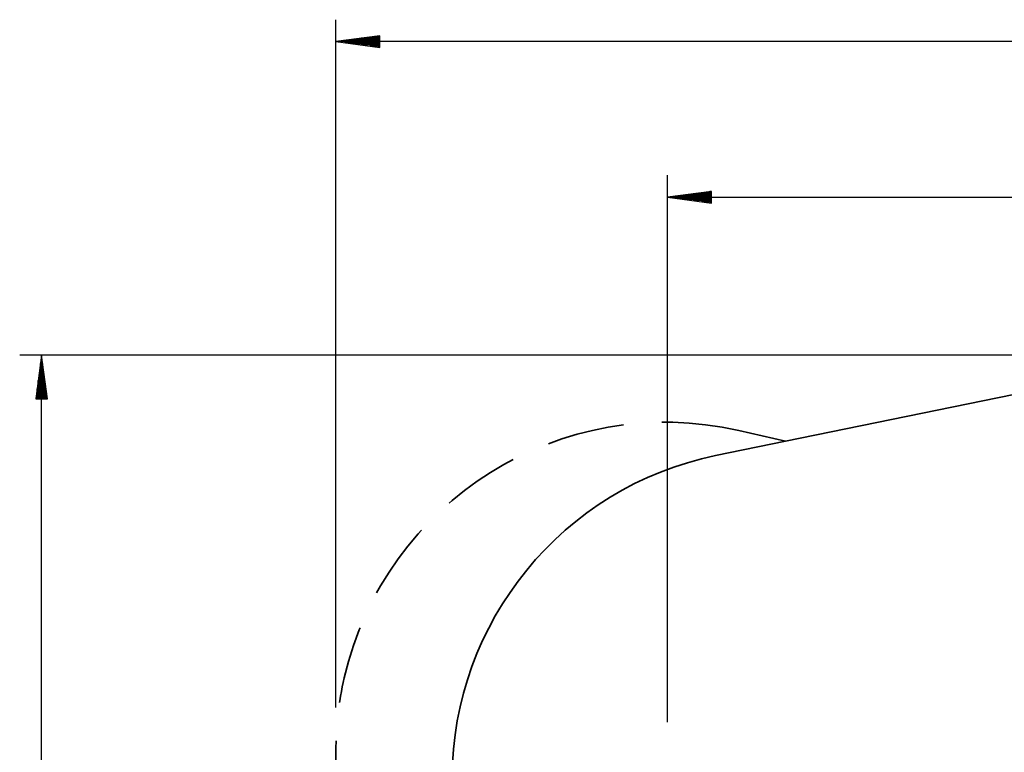
# Model space of a CAD drawing. Units: inches. Extents: x 94 to 205, y 39 to 170.
# Drawn here: x 99 to 143, y 76 to 109 of the extents above; entities that cross this region are included whole.
import ezdxf

# ---------------------------------------------------------------- set-up
doc = ezdxf.new("R2010")
doc.units = ezdxf.units.IN
doc.header["$MEASUREMENT"] = 0
for name, pattern in [('AI-Linetype-1', [5.291984, 3.527989, -1.763995]), ('AI-Linetype-5', [5.291984, 3.527989, -1.763995]), ('AI-Linetype-6', [5.291984, 3.527989, -1.763995])]:
    doc.linetypes.add(name, pattern=pattern)
doc.layers.add('Ebene 1', color=7, linetype='Continuous')

# ---------------------------------------------------------------- blocks, each defined once
blk = doc.blocks.new('block 2')
at = {"layer": 'Ebene 1', "color": 179, "lineweight": 25, "true_color": 0x1a171b}
for points in [[(112.918, 78.137), (112.918, 109.478)], [(114.918, 108.741), (112.918, 108.478)], [(114.918, 108.58), (113.69, 108.58)], [(114.918, 108.631), (114.076, 108.631)], [(114.918, 108.682), (114.462, 108.682)], [(114.918, 108.732), (114.848, 108.732)], [(114.918, 108.732), (114.848, 108.732)], [(114.918, 108.215), (114.918, 108.741)], [(114.918, 108.478), (112.918, 108.478)], [(114.918, 108.478), (112.918, 108.478)], [(112.918, 108.478), (114.918, 108.215)], [(205.35, 108.478), (112.918, 108.478)], [(114.918, 108.529), (113.304, 108.529)], [(114.918, 108.427), (113.304, 108.427)], [(114.918, 108.377), (113.69, 108.377)], [(114.918, 108.326), (114.076, 108.326)], [(114.918, 108.275), (114.462, 108.275)], [(114.918, 108.224), (114.848, 108.224)], [(114.918, 108.224), (114.848, 108.224)], [(128.027, 77.468), (128.027, 102.39)], [(130.027, 101.653), (128.027, 101.39)], [(130.027, 101.39), (128.027, 101.39)], [(130.027, 101.39), (128.027, 101.39)], [(128.027, 101.39), (130.027, 101.126)], [(128.027, 101.39), (187.734, 101.39)], [(130.027, 101.44), (128.413, 101.44)], [(130.027, 101.491), (128.799, 101.491)], [(130.027, 101.542), (129.184, 101.542)], [(130.027, 101.593), (129.57, 101.593)], [(130.027, 101.643), (129.956, 101.643)], [(130.027, 101.643), (129.956, 101.643)], [(130.027, 101.126), (130.027, 101.653)], [(130.027, 101.339), (128.413, 101.339)], [(130.027, 101.288), (128.799, 101.288)], [(130.027, 101.237), (129.184, 101.237)], [(130.027, 101.186), (129.57, 101.186)], [(130.027, 101.136), (129.956, 101.136)], [(130.027, 101.136), (129.956, 101.136)], [(145.555, 94.199), (98.514, 94.199)], [(99.514, 94.199), (99.251, 92.199)], [(99.514, 92.199), (99.514, 94.199)], [(99.514, 92.199), (99.514, 94.199)], [(99.778, 92.199), (99.514, 94.199)], [(99.514, 39.22), (99.514, 94.199)], [(99.463, 92.199), (99.463, 93.813)], [(99.565, 92.199), (99.565, 93.813)], [(99.413, 92.199), (99.413, 93.427)], [(99.616, 92.199), (99.616, 93.427)], [(99.362, 92.199), (99.362, 93.041)], [(99.666, 92.199), (99.666, 93.041)], [(99.311, 92.199), (99.311, 92.655)], [(99.717, 92.199), (99.717, 92.655)], [(99.251, 92.199), (99.778, 92.199)], [(99.26, 92.199), (99.26, 92.269)], [(99.26, 92.199), (99.26, 92.269)], [(99.768, 92.199), (99.768, 92.269)], [(99.768, 92.199), (99.768, 92.269)]]:
    blk.add_lwpolyline(points, dxfattribs=at)
at = {"layer": 'Ebene 1', "color": 179, "lineweight": 35, "true_color": 0x1a171b}
for points in [[(133.401, 90.269), (150.7, 93.807)], [(133.4, 90.269), (130.213, 89.617)]]:
    blk.add_lwpolyline(points, dxfattribs=at)
at = {"layer": 'Ebene 1', "color": 179, "linetype": 'AI-Linetype-6', "lineweight": 35, "true_color": 0x1a171b}
blk.add_lwpolyline([(131.271, 90.758), (133.4, 90.269)], dxfattribs=at)
at = {"layer": 'Ebene 1', "color": 179, "linetype": 'AI-Linetype-5', "lineweight": 35, "true_color": 0x1a171b}
blk.add_lwpolyline([(112.918, 62.249), (112.918, 76.137)], dxfattribs=at)
at = {"layer": 'Ebene 1', "color": 179, "linetype": 'AI-Linetype-1', "lineweight": 35, "true_color": 0x1a171b}
blk.add_open_spline([(131.271, 90.758), (123.204, 92.608), (115.148, 87.558), (113.298, 79.49), (113.046, 78.39), (112.918, 77.266), (112.918, 76.137)], degree=3, knots=[0, 0, 0, 0, 1, 1, 1, 2, 2, 2, 2], dxfattribs=at)
at = {"layer": 'Ebene 1', "color": 179, "lineweight": 35, "true_color": 0x1a171b}
blk.add_open_spline([(130.213, 89.617), (123.258, 88.195), (118.218, 82.02), (118.218, 74.922)], degree=3, dxfattribs=at)

msp = doc.modelspace()

# ---------------------------------------------------------------- block references
at = {"layer": 'Ebene 1'}
msp.add_blockref('block 2', (0, 0), dxfattribs=at)

doc.saveas('drawing.dxf')
